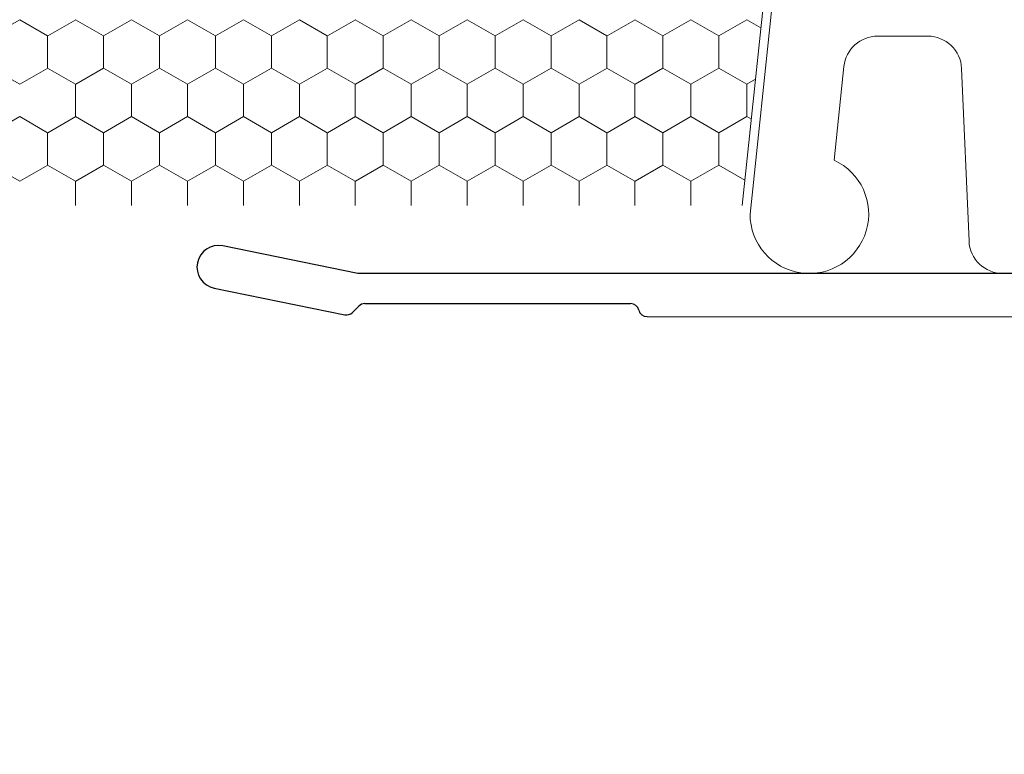
# Model space of a CAD drawing. Units: inches. Extents: x -498 to 909, y 157 to 829.
# Drawn here: x 460 to 461, y 291 to 291 of the extents above; entities that cross this region are included whole.
import ezdxf

# ---------------------------------------------------------------- set-up
doc = ezdxf.new("R2010")
doc.units = ezdxf.units.IN
doc.header["$MEASUREMENT"] = 0
doc.layers.get('Defpoints').update_dxf_attribs({"true_color": 0x737373})
doc.layers.add('1', color=2, linetype='Continuous', lineweight=9)
doc.layers.add('4', color=4, linetype='Continuous', lineweight=25)
doc.layers.add('Dimensions', color=7, linetype='Continuous')
doc.styles.add('ROMANS', font='romans.shx')
doc.dimstyles.new('SMALL + METRIC', dxfattribs={"dimtxt": 0.15, "dimasz": 0.15, "dimexe": 0.15, "dimexo": 0.175, "dimgap": 0.07, "dimtad": 0, "dimdec": 4, "dimzin": 0, "dimdsep": 46, "dimlunit": 5, "dimtxsty": 'ROMANS', "dimblk": 'ARCHTICK', "dimcen": 0.07, "dimclrd": 256, "dimclre": 256, "dimclrt": 256, "dimadec": 0, "dimazin": 0, "dimtfac": 1, "dimtdec": 4, "dimtofl": 0, "dimtmove": 0, "dimatfit": 3, "dimldrblk": 'CLOSEDBLANK', "dimfxl": 1, "dimtfillclr": 3, "dimtolj": 1, "dimtzin": 0, "dimarcsym": 0})

# ---------------------------------------------------------------- blocks, each defined once
blk = doc.blocks.new('_ArchTick')
at = {"color": 0, "linetype": 'ByBlock', "const_width": 0.15}
blk.add_lwpolyline([(-0.5, -0.5), (0.5, 0.5)], dxfattribs=at)
blk = doc.blocks.new('*D102')
at = {"layer": 'Defpoints', "color": 0, "transparency": 16777216}
for p in [(459.2464, 291.1343), (461.4911, 289.6831), (461.4911, 289.3029)]:
    blk.add_point(p, dxfattribs=at)
at = {"layer": 'Dimensions', "lineweight": -2, "transparency": 16777216}
for p, q in [((459.2464, 290.9593), (459.2464, 289.1529)), ((461.4911, 289.5081), (461.4911, 289.1529)), ((459.2464, 289.3029), (459.8737, 289.3029)), ((461.4911, 289.3029), (460.8637, 289.3029))]:
    blk.add_line(p, q, dxfattribs=at)
at = {"layer": 'Dimensions', "lineweight": -2, "transparency": 16777216, "xscale": 0.15, "yscale": 0.15, "zscale": 0.15, "rotation": 180}
blk.add_blockref('_ArchTick', (459.2464, 289.3029), dxfattribs=at)
at = {"layer": 'Dimensions', "lineweight": -2, "transparency": 16777216, "xscale": 0.15, "yscale": 0.15, "zscale": 0.15}
blk.add_blockref('_ArchTick', (461.4911, 289.3029), dxfattribs=at)
at = {"layer": 'Dimensions', "transparency": 16777216, "insert": (460.3687, 289.3029), "char_height": 0.15, "attachment_point": 5, "style": 'ROMANS'}
blk.add_mtext('\\A1;2{\\H1x;\\S1/4;} [57]', dxfattribs=at)
blk = doc.blocks.new('_ClosedBlank')
at = {"color": 0, "linetype": 'ByBlock', "lineweight": -2}
for p, q in [((-1, 0.1667), (0, 0)), ((-1, 0.1667), (-1, -0.1667)), ((0, 0), (-1, -0.1667))]:
    blk.add_line(p, q, dxfattribs=at)
blk = doc.blocks.new('*D262')
at = {"layer": 'Defpoints', "color": 0, "transparency": 16777216}
for p in [(459.2874, 291.0958), (458.7724, 289.6587), (461.5656, 289.6587)]:
    blk.add_point(p, dxfattribs=at)
at = {"layer": 'Dimensions', "lineweight": -2, "transparency": 16777216}
for p, q in [((459.1124, 291.0958), (458.6224, 291.0958)), ((458.7724, 291.0958), (458.7724, 290.9187)), ((458.7724, 289.6587), (458.7724, 289.8358)), ((461.3906, 289.6587), (458.6224, 289.6587))]:
    blk.add_line(p, q, dxfattribs=at)
at = {"layer": 'Dimensions', "lineweight": -2, "transparency": 16777216, "xscale": 0.15, "yscale": 0.15, "zscale": 0.15}
for p, rotation in [((458.7724, 291.0958), 90), ((458.7724, 289.6587), 270)]:
    blk.add_blockref('_ArchTick', p, dxfattribs=dict(at, rotation=rotation))
at = {"layer": 'Dimensions', "transparency": 16777216, "insert": (458.7724, 290.3772), "char_height": 0.15, "attachment_point": 5, "rotation": 90, "style": 'ROMANS'}
blk.add_mtext('\\A1;1{\\H1x;\\S7/16;} [37]', dxfattribs=at)

msp = doc.modelspace()

# ---------------------------------------------------------------- linework, layer by layer
at = {"layer": '1', "color": 2}
msp.add_line((461.14681, 291.17467), (461.17182, 291.41257), dxfattribs=at)
at = {"layer": '1', "color": 5}
for p, q in [((461.15582, 291.16467), (461.18176, 291.41152)), ((461.36219, 291.37136), (461.30404, 291.37136)), ((461.26488, 291.33611), (461.25345, 291.22729)), ((461.41011, 291.13345), (461.40153, 291.33368)), ((461.45109, 291.09577), (461.44944, 291.09577))]:
    msp.add_line(p, q, dxfattribs=at)
at = {"layer": '1', "color": 2, "linetype": 'Continuous'}
for p, q in [((460.30776, 291.39046, 0.00001), (460.27529, 291.37171, 0.00001)), ((460.34017, 291.37166, 0.00001), (460.30769, 291.39041, 0.00001)), ((460.37272, 291.39046, 0.00001), (460.34024, 291.37171, 0.00001)), ((460.40512, 291.37166, 0.00001), (460.37265, 291.39041, 0.00001)), ((460.43767, 291.39046, 0.00001), (460.40519, 291.37171, 0.00001)), ((460.47007, 291.37166, 0.00001), (460.4376, 291.39041, 0.00001)), ((460.50262, 291.39046, 0.00001), (460.47014, 291.37171, 0.00001)), ((460.53503, 291.37166, 0.00001), (460.50255, 291.39041, 0.00001)), ((460.56757, 291.39046, 0.00001), (460.5351, 291.37171, 0.00001)), ((460.59998, 291.37166, 0.00001), (460.5675, 291.39041, 0.00001)), ((460.63252, 291.39046, 0.00001), (460.60005, 291.37171, 0.00001)), ((460.66493, 291.37166, 0.00001), (460.63245, 291.39041, 0.00001)), ((460.69748, 291.39046, 0.00001), (460.665, 291.37171, 0.00001)), ((460.72988, 291.37166, 0.00001), (460.69741, 291.39041, 0.00001)), ((460.76243, 291.39046, 0.00001), (460.72995, 291.37171, 0.00001)), ((460.79483, 291.37166, 0.00001), (460.76236, 291.39041, 0.00001)), ((460.82738, 291.39046, 0.00001), (460.7949, 291.37171, 0.00001)), ((460.85979, 291.37166, 0.00001), (460.82731, 291.39041, 0.00001)), ((460.89233, 291.39046, 0.00001), (460.85986, 291.37171, 0.00001)), ((460.92474, 291.37166, 0.00001), (460.89226, 291.39041, 0.00001)), ((460.95728, 291.39046, 0.00001), (460.92481, 291.37171, 0.00001)), ((460.98969, 291.37166, 0.00001), (460.95721, 291.39041, 0.00001)), ((461.02224, 291.39046, 0.00001), (460.98976, 291.37171, 0.00001)), ((461.05464, 291.37166, 0.00001), (461.02217, 291.39041, 0.00001)), ((461.08719, 291.39046, 0.00001), (461.05471, 291.37171, 0.00001)), ((461.11959, 291.37166, 0.00001), (461.08712, 291.39041, 0.00001)), ((461.15214, 291.39046, 0.00001), (461.11966, 291.37171, 0.00001)), ((461.16849, 291.38093, 0.00001), (461.15207, 291.39041, 0.00001)), ((460.34017, 291.37174, 0.00001), (460.34017, 291.33424, 0.00001)), ((460.40512, 291.37174, 0.00001), (460.40512, 291.33424, 0.00001)), ((460.47007, 291.37174, 0.00001), (460.47007, 291.33424, 0.00001)), ((460.53502, 291.37174, 0.00001), (460.53502, 291.33424, 0.00001)), ((460.59997, 291.37174, 0.00001), (460.59997, 291.33424, 0.00001)), ((460.66492, 291.37174, 0.00001), (460.66492, 291.33424, 0.00001)), ((460.72988, 291.37174, 0.00001), (460.72988, 291.33424, 0.00001)), ((460.79483, 291.37174, 0.00001), (460.79483, 291.33424, 0.00001)), ((460.85978, 291.37174, 0.00001), (460.85978, 291.33424, 0.00001)), ((460.92473, 291.37174, 0.00001), (460.92473, 291.33424, 0.00001)), ((460.98968, 291.37174, 0.00001), (460.98968, 291.33424, 0.00001)), ((461.05464, 291.37174, 0.00001), (461.05464, 291.33424, 0.00001)), ((461.11959, 291.37174, 0.00001), (461.11959, 291.33424, 0.00001)), ((460.30769, 291.31541, 0.00001), (460.27522, 291.33416, 0.00001)), ((460.34024, 291.33421, 0.00001), (460.30776, 291.31546, 0.00001)), ((460.37265, 291.31541, 0.00001), (460.34017, 291.33416, 0.00001)), ((460.40519, 291.33421, 0.00001), (460.37272, 291.31546, 0.00001)), ((460.4376, 291.31541, 0.00001), (460.40512, 291.33416, 0.00001)), ((460.47014, 291.33421, 0.00001), (460.43767, 291.31546, 0.00001)), ((460.50255, 291.31541, 0.00001), (460.47007, 291.33416, 0.00001)), ((460.5351, 291.33421, 0.00001), (460.50262, 291.31546, 0.00001)), ((460.5675, 291.31541, 0.00001), (460.53503, 291.33416, 0.00001)), ((460.60005, 291.33421, 0.00001), (460.56757, 291.31546, 0.00001)), ((460.63245, 291.31541, 0.00001), (460.59998, 291.33416, 0.00001)), ((460.665, 291.33421, 0.00001), (460.63252, 291.31546, 0.00001)), ((460.69741, 291.31541, 0.00001), (460.66493, 291.33416, 0.00001)), ((460.72995, 291.33421, 0.00001), (460.69748, 291.31546, 0.00001)), ((460.76236, 291.31541, 0.00001), (460.72988, 291.33416, 0.00001)), ((460.7949, 291.33421, 0.00001), (460.76243, 291.31546, 0.00001)), ((460.82731, 291.31541, 0.00001), (460.79483, 291.33416, 0.00001)), ((460.85986, 291.33421, 0.00001), (460.82738, 291.31546, 0.00001)), ((460.89226, 291.31541, 0.00001), (460.85979, 291.33416, 0.00001)), ((460.92481, 291.33421, 0.00001), (460.89233, 291.31546, 0.00001)), ((460.95721, 291.31541, 0.00001), (460.92474, 291.33416, 0.00001)), ((460.98976, 291.33421, 0.00001), (460.95728, 291.31546, 0.00001)), ((461.02217, 291.31541, 0.00001), (460.98969, 291.33416, 0.00001)), ((461.05471, 291.33421, 0.00001), (461.02224, 291.31546, 0.00001)), ((461.08712, 291.31541, 0.00001), (461.05464, 291.33416, 0.00001)), ((461.11966, 291.33421, 0.00001), (461.08719, 291.31546, 0.00001)), ((461.15207, 291.31541, 0.00001), (461.11959, 291.33416, 0.00001)), ((460.37264, 291.31549, 0.00001), (460.37264, 291.27799, 0.00001)), ((460.43759, 291.31549, 0.00001), (460.43759, 291.27799, 0.00001)), ((460.50254, 291.31549, 0.00001), (460.50254, 291.27799, 0.00001)), ((460.5675, 291.31549, 0.00001), (460.5675, 291.27799, 0.00001)), ((460.63245, 291.31549, 0.00001), (460.63245, 291.27799, 0.00001)), ((460.6974, 291.31549, 0.00001), (460.6974, 291.27799, 0.00001)), ((460.76235, 291.31549, 0.00001), (460.76235, 291.27799, 0.00001)), ((460.8273, 291.31549, 0.00001), (460.8273, 291.27799, 0.00001)), ((460.89226, 291.31549, 0.00001), (460.89226, 291.27799, 0.00001)), ((460.95721, 291.31549, 0.00001), (460.95721, 291.27799, 0.00001)), ((461.02216, 291.31549, 0.00001), (461.02216, 291.27799, 0.00001)), ((461.08711, 291.31549, 0.00001), (461.08711, 291.27799, 0.00001)), ((461.15206, 291.31549, 0.00001), (461.15206, 291.27799, 0.00001)), ((461.16222, 291.32128, 0.00001), (461.15214, 291.31546, 0.00001)), ((460.30776, 291.27796, 0.00001), (460.27529, 291.25921, 0.00001)), ((460.34017, 291.25916, 0.00001), (460.30769, 291.27791, 0.00001)), ((460.37272, 291.27796, 0.00001), (460.34024, 291.25921, 0.00001)), ((460.40512, 291.25916, 0.00001), (460.37265, 291.27791, 0.00001)), ((460.43767, 291.27796, 0.00001), (460.40519, 291.25921, 0.00001)), ((460.47007, 291.25916, 0.00001), (460.4376, 291.27791, 0.00001)), ((460.50262, 291.27796, 0.00001), (460.47014, 291.25921, 0.00001)), ((460.53503, 291.25916, 0.00001), (460.50255, 291.27791, 0.00001)), ((460.56757, 291.27796, 0.00001), (460.5351, 291.25921, 0.00001)), ((460.59998, 291.25916, 0.00001), (460.5675, 291.27791, 0.00001)), ((460.63252, 291.27796, 0.00001), (460.60005, 291.25921, 0.00001)), ((460.66493, 291.25916, 0.00001), (460.63245, 291.27791, 0.00001)), ((460.69748, 291.27796, 0.00001), (460.665, 291.25921, 0.00001)), ((460.72988, 291.25916, 0.00001), (460.69741, 291.27791, 0.00001)), ((460.76243, 291.27796, 0.00001), (460.72995, 291.25921, 0.00001)), ((460.79483, 291.25916, 0.00001), (460.76236, 291.27791, 0.00001)), ((460.82738, 291.27796, 0.00001), (460.7949, 291.25921, 0.00001)), ((460.85979, 291.25916, 0.00001), (460.82731, 291.27791, 0.00001)), ((460.89233, 291.27796, 0.00001), (460.85986, 291.25921, 0.00001)), ((460.92474, 291.25916, 0.00001), (460.89226, 291.27791, 0.00001)), ((460.95728, 291.27796, 0.00001), (460.92481, 291.25921, 0.00001)), ((460.98969, 291.25916, 0.00001), (460.95721, 291.27791, 0.00001)), ((461.02224, 291.27796, 0.00001), (460.98976, 291.25921, 0.00001)), ((461.05464, 291.25916, 0.00001), (461.02217, 291.27791, 0.00001)), ((461.08719, 291.27796, 0.00001), (461.05471, 291.25921, 0.00001)), ((461.11959, 291.25916, 0.00001), (461.08712, 291.27791, 0.00001)), ((461.15214, 291.27796, 0.00001), (461.11966, 291.25921, 0.00001)), ((461.15734, 291.27486, 0.00001), (461.15207, 291.27791, 0.00001)), ((460.34017, 291.25924, 0.00001), (460.34017, 291.22174, 0.00001)), ((460.40512, 291.25924, 0.00001), (460.40512, 291.22174, 0.00001)), ((460.47007, 291.25924, 0.00001), (460.47007, 291.22174, 0.00001)), ((460.53502, 291.25924, 0.00001), (460.53502, 291.22174, 0.00001)), ((460.59997, 291.25924, 0.00001), (460.59997, 291.22174, 0.00001)), ((460.66492, 291.25924, 0.00001), (460.66492, 291.22174, 0.00001)), ((460.72988, 291.25924, 0.00001), (460.72988, 291.22174, 0.00001)), ((460.79483, 291.25924, 0.00001), (460.79483, 291.22174, 0.00001)), ((460.85978, 291.25924, 0.00001), (460.85978, 291.22174, 0.00001)), ((460.92473, 291.25924, 0.00001), (460.92473, 291.22174, 0.00001)), ((460.98968, 291.25924, 0.00001), (460.98968, 291.22174, 0.00001)), ((461.05464, 291.25924, 0.00001), (461.05464, 291.22174, 0.00001)), ((461.11959, 291.25924, 0.00001), (461.11959, 291.22174, 0.00001)), ((460.30769, 291.20291, 0.00001), (460.27522, 291.22166, 0.00001)), ((460.34024, 291.22171, 0.00001), (460.30776, 291.20296, 0.00001)), ((460.37265, 291.20291, 0.00001), (460.34017, 291.22166, 0.00001)), ((460.40519, 291.22171, 0.00001), (460.37272, 291.20296, 0.00001)), ((460.4376, 291.20291, 0.00001), (460.40512, 291.22166, 0.00001)), ((460.47014, 291.22171, 0.00001), (460.43767, 291.20296, 0.00001)), ((460.50255, 291.20291, 0.00001), (460.47007, 291.22166, 0.00001)), ((460.5351, 291.22171, 0.00001), (460.50262, 291.20296, 0.00001)), ((460.5675, 291.20291, 0.00001), (460.53503, 291.22166, 0.00001)), ((460.60005, 291.22171, 0.00001), (460.56757, 291.20296, 0.00001)), ((460.63245, 291.20291, 0.00001), (460.59998, 291.22166, 0.00001)), ((460.665, 291.22171, 0.00001), (460.63252, 291.20296, 0.00001)), ((460.69741, 291.20291, 0.00001), (460.66493, 291.22166, 0.00001)), ((460.72995, 291.22171, 0.00001), (460.69748, 291.20296, 0.00001)), ((460.76236, 291.20291, 0.00001), (460.72988, 291.22166, 0.00001)), ((460.7949, 291.22171, 0.00001), (460.76243, 291.20296, 0.00001)), ((460.82731, 291.20291, 0.00001), (460.79483, 291.22166, 0.00001)), ((460.85986, 291.22171, 0.00001), (460.82738, 291.20296, 0.00001)), ((460.89226, 291.20291, 0.00001), (460.85979, 291.22166, 0.00001)), ((460.92481, 291.22171, 0.00001), (460.89233, 291.20296, 0.00001)), ((460.95721, 291.20291, 0.00001), (460.92474, 291.22166, 0.00001)), ((460.98976, 291.22171, 0.00001), (460.95728, 291.20296, 0.00001)), ((461.02217, 291.20291, 0.00001), (460.98969, 291.22166, 0.00001)), ((461.05471, 291.22171, 0.00001), (461.02224, 291.20296, 0.00001)), ((461.08712, 291.20291, 0.00001), (461.05464, 291.22166, 0.00001)), ((461.11966, 291.22171, 0.00001), (461.08719, 291.20296, 0.00001)), ((461.14991, 291.20416, 0.00001), (461.11959, 291.22166, 0.00001)), ((460.37264, 291.20299, 0.00001), (460.37264, 291.17467, 0.00001)), ((460.43759, 291.20299, 0.00001), (460.43759, 291.17467, 0.00001)), ((460.50254, 291.20299, 0.00001), (460.50254, 291.17467, 0.00001)), ((460.5675, 291.20299, 0.00001), (460.5675, 291.17467, 0.00001)), ((460.63245, 291.20299, 0.00001), (460.63245, 291.17467, 0.00001)), ((460.6974, 291.20299, 0.00001), (460.6974, 291.17467, 0.00001)), ((460.76235, 291.20299, 0.00001), (460.76235, 291.17467, 0.00001)), ((460.8273, 291.20299, 0.00001), (460.8273, 291.17467, 0.00001)), ((460.89226, 291.20299, 0.00001), (460.89226, 291.17467, 0.00001)), ((460.95721, 291.20299, 0.00001), (460.95721, 291.17467, 0.00001)), ((461.02216, 291.20299, 0.00001), (461.02216, 291.17467, 0.00001)), ((461.08711, 291.20299, 0.00001), (461.08711, 291.17467, 0.00001))]:
    msp.add_line(p, q, dxfattribs=at)
at = {"layer": '1', "color": 5}
for centre, radius, start, end in [((461.30404, 291.33199), 0.03937, 90, 174), ((461.36219, 291.33199), 0.03937, 2.45403, 90), ((461.22471, 291.16467), 0.0689, 180, 65.35136), ((461.44944, 291.13514), 0.03937, 182.45403, 270)]:
    msp.add_arc(centre, radius, start, end, dxfattribs=at)
at = {"layer": '4', "color": 5}
for p, q in [((460.70045, 291.09577), (460.54362, 291.12778)), ((461.49123, 291.09577), (460.70045, 291.09577)), ((460.5336, 291.0787), (460.68524, 291.04774)), ((460.69417, 291.05043), (460.70158, 291.05784)), ((460.70854, 291.06072), (461.0171, 291.06072)), ((461.03621, 291.04572), (461.47203, 291.04534))]:
    msp.add_line(p, q, dxfattribs=at)
for centre, radius, start, end in [((460.53861, 291.10324), 0.02505, 78.463, 258.463), ((460.70854, 291.05088), 0.00984, 90, 135), ((461.0171, 291.05088), 0.00984, 13.76853, 90), ((461.03621, 291.05556), 0.00984, 193.76853, 270), ((460.68721, 291.05738), 0.00984, 258.463, 315)]:
    msp.add_arc(centre, radius, start, end, dxfattribs=at)

# ---------------------------------------------------------------- dimensions: what is measured, and where the dimension line sits
at = {"layer": 'Dimensions'}
dim = msp.add_linear_dim(base=(458.77237, 289.65871), p1=(459.28739, 291.09577), p2=(461.56564, 289.65871), angle=90, dimstyle='SMALL + METRIC', dxfattribs=at)
dim.commit()
dim.dimension.update_dxf_attribs({"geometry": '*D262', "text_midpoint": (458.77237, 290.37724)})
dim = msp.add_linear_dim(base=(461.49109, 289.30292), p1=(459.24638, 291.13428), p2=(461.49109, 289.68315), dimstyle='SMALL + METRIC', dxfattribs=at)
dim.commit()
dim.dimension.update_dxf_attribs({"geometry": '*D102', "text_midpoint": (460.36874, 289.30292)})

doc.saveas('drawing.dxf')
